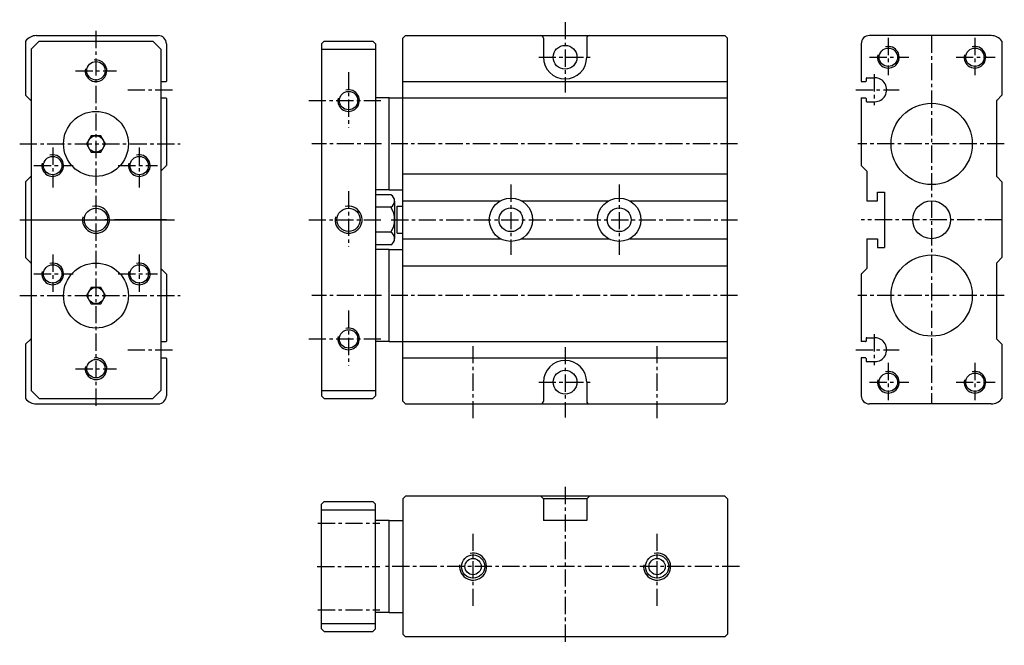
# Model space of a CAD drawing. Extents: x 181 to 363, y 97 to 212.
import ezdxf

# ---------------------------------------------------------------- set-up
doc = ezdxf.new("R2010")
doc.units = 0
doc.linetypes.add('CENTER', pattern=[50.8, 31.75, -6.35, 6.35, -6.35])
doc.layers.get('0').update_dxf_attribs({"linetype": 'CONTINUOUS'})
doc.layers.get('DEFPOINTS').update_dxf_attribs({"linetype": 'CONTINUOUS'})
doc.layers.add('圖層1', color=5, linetype='CONTINUOUS')
doc.layers.add('圖層2', color=1, linetype='CENTER')

msp = doc.modelspace()

# ---------------------------------------------------------------- linework, layer by layer
at = {"color": 5, "linetype": 'Continuous'}
for p, q in [((249.15, 198.03), (246.65, 198.03)), ((249.15, 198.03), (251.65, 198.03)), ((249.15, 181.03), (249.15, 198.03)), ((249.15, 181.03), (246.65, 181.03)), ((249.15, 181.03), (251.65, 181.03)), ((249.15, 170.03), (246.65, 170.03)), ((249.15, 153.03), (249.15, 170.03)), ((249.15, 170.03), (251.65, 170.03)), ((249.15, 153.03), (246.65, 153.03)), ((249.15, 153.03), (251.65, 153.03)), ((249.15, 119.99), (246.65, 119.99)), ((249.15, 119.99), (251.65, 119.99)), ((249.15, 102.99), (249.15, 119.99)), ((249.15, 102.99), (246.65, 102.99)), ((249.15, 102.99), (251.65, 102.99))]:
    msp.add_line(p, q, dxfattribs=at)
at = {"layer": 'DEFPOINTS', "color": 0, "linetype": 'ByBlock'}
msp.add_point((281.65, 212.47), dxfattribs=at)
msp.add_point((281.65, 212.47), dxfattribs=at)
at = {"layer": '圖層1', "color": 5, "linetype": 'Continuous'}
for p, q in [((183.98, 209.53), (206.48, 209.53)), ((252.15, 209.53), (251.65, 209.03)), ((252.15, 209.53), (311.15, 209.53)), ((311.65, 209.03), (311.15, 209.53)), ((360.37, 209.53), (337.87, 209.53)), ((181.98, 208.53), (181.98, 198.53)), ((184.48, 208.53), (182.98, 207.03)), ((184.48, 208.53), (205.48, 208.53)), ((205.48, 208.53), (206.98, 207.03)), ((207.98, 208.03), (207.98, 201.13)), ((237.15, 208.53), (236.65, 208.03)), ((236.65, 208.03), (236.65, 143.03)), ((237.15, 208.53), (246.15, 208.53)), ((246.15, 208.53), (246.65, 208.03)), ((246.65, 208.03), (246.65, 143.03)), ((251.65, 142.03), (251.65, 209.03)), ((277.65, 209.03), (277.65, 205.53)), ((285.65, 209.03), (285.65, 205.53)), ((311.65, 142.03), (311.65, 209.03)), ((336.37, 208.03), (336.37, 201.03)), ((362.37, 208.53), (362.37, 198.53)), ((182.98, 207.03), (182.98, 144.03)), ((206.98, 207.03), (206.98, 144.03)), ((236.65, 207.03), (246.65, 207.03)), ((206.98, 201.03), (207.88, 201.03)), ((251.65, 201.03), (311.65, 201.03)), ((336.37, 201.03), (337.17, 201.03)), ((337.27, 201.63), (337.27, 201.13)), ((337.37, 201.73), (338.87, 201.73)), ((181.98, 198.53), (182.95, 197.56)), ((362.37, 198.53), (361.39, 197.56)), ((182.98, 197.53), (182.98, 183.53)), ((182.98, 197.49), (182.98, 183.57)), ((206.98, 198.03), (207.88, 198.03)), ((207.98, 197.93), (207.98, 185.57)), ((251.65, 198.03), (311.65, 198.03)), ((336.37, 198.03), (336.37, 185.57)), ((336.37, 198.03), (337.17, 198.03)), ((337.27, 197.93), (337.27, 197.43)), ((337.37, 197.33), (338.87, 197.33)), ((361.37, 197.53), (361.37, 183.53)), ((361.37, 197.49), (361.37, 183.57)), ((207.95, 185.5), (206.98, 184.53)), ((251.65, 184.03), (311.65, 184.03)), ((336.39, 185.5), (337.37, 184.53)), ((182.95, 183.5), (181.98, 182.53)), ((181.98, 182.53), (181.98, 168.53)), ((361.39, 183.5), (362.37, 182.53)), ((362.37, 182.53), (362.37, 168.53)), ((249.49, 180.15), (246.65, 180.15)), ((250.15, 178.99), (250.15, 172.06)), ((251.65, 179.03), (269.72, 179.03)), ((273.59, 179.03), (289.72, 179.03)), ((293.59, 179.03), (311.65, 179.03)), ((249.49, 177.84), (246.65, 177.84)), ((250.65, 173.03), (250.65, 178.03)), ((250.65, 178.03), (251.65, 178.03)), ((249.49, 173.22), (246.65, 173.22)), ((250.65, 173.03), (251.65, 173.03)), ((251.65, 172.03), (269.72, 172.03)), ((273.59, 172.03), (289.72, 172.03)), ((293.59, 172.03), (311.65, 172.03)), ((249.49, 170.91), (246.65, 170.91)), ((181.98, 168.53), (182.95, 167.56)), ((182.98, 167.53), (182.98, 153.53)), ((182.98, 167.49), (182.98, 153.57)), ((361.37, 167.53), (361.37, 153.53)), ((361.37, 167.49), (361.37, 153.57)), ((362.37, 168.53), (361.39, 167.56)), ((206.98, 166.53), (207.95, 165.56)), ((251.65, 167.03), (311.65, 167.03)), ((337.37, 166.53), (336.39, 165.56)), ((207.98, 165.49), (207.98, 153.13)), ((336.37, 165.49), (336.37, 153.03)), ((182.95, 153.5), (181.98, 152.53)), ((206.98, 153.03), (207.88, 153.03)), ((251.65, 153.03), (311.65, 153.03)), ((337.17, 153.03), (336.37, 153.03)), ((337.27, 153.63), (337.27, 153.13)), ((337.37, 153.73), (338.87, 153.73)), ((361.39, 153.5), (362.37, 152.53)), ((181.98, 152.53), (181.98, 142.53)), ((362.37, 152.53), (362.37, 142.53)), ((206.98, 150.03), (207.88, 150.03)), ((207.98, 149.93), (207.98, 143.03)), ((251.65, 150.03), (311.65, 150.03)), ((336.37, 150.03), (336.37, 143.03)), ((337.17, 150.03), (336.37, 150.03)), ((337.27, 149.93), (337.27, 149.43)), ((337.37, 149.33), (338.87, 149.33)), ((184.48, 142.53), (182.98, 144.03)), ((206.98, 144.03), (205.48, 142.53)), ((236.65, 144.03), (246.65, 144.03)), ((277.65, 145.53), (277.65, 142.03)), ((285.65, 145.53), (285.65, 142.03)), ((184.48, 142.53), (205.48, 142.53)), ((237.15, 142.53), (236.65, 143.03)), ((237.15, 142.53), (246.15, 142.53)), ((246.65, 143.03), (246.15, 142.53)), ((251.65, 142.03), (252.15, 141.53)), ((311.65, 142.03), (311.15, 141.53)), ((183.98, 141.53), (206.48, 141.53)), ((252.15, 141.53), (311.15, 141.53)), ((360.37, 141.53), (337.87, 141.53)), ((252.15, 124.49), (251.65, 123.99)), ((251.65, 123.99), (251.65, 98.99)), ((311.15, 124.49), (252.15, 124.49)), ((277.15, 124.49), (277.65, 123.99)), ((285.65, 123.99), (277.65, 123.99)), ((277.65, 123.99), (277.65, 119.99)), ((285.65, 123.99), (286.15, 124.49)), ((285.65, 123.99), (285.65, 119.99)), ((311.65, 123.99), (311.15, 124.49)), ((311.65, 123.99), (311.65, 98.99)), ((237.15, 123.49), (236.65, 122.99)), ((236.65, 99.99), (236.65, 122.99)), ((236.65, 121.99), (246.65, 121.99)), ((237.15, 123.49), (246.15, 123.49)), ((246.15, 123.49), (246.65, 122.99)), ((246.65, 99.99), (246.65, 122.99)), ((285.65, 119.99), (277.65, 119.99)), ((236.65, 100.99), (246.65, 100.99)), ((236.65, 99.99), (237.15, 99.49)), ((237.15, 99.49), (246.15, 99.49)), ((246.15, 99.49), (246.65, 99.99)), ((251.65, 98.99), (252.15, 98.49)), ((311.15, 98.49), (252.15, 98.49)), ((311.65, 98.99), (311.15, 98.49))]:
    msp.add_line(p, q, dxfattribs=at)
at = {"layer": '圖層1'}
for p, q in [((337.37, 184.53), (337.37, 179.03)), ((339.37, 179.03), (339.37, 180.63)), ((339.37, 180.63), (340.67, 180.63)), ((340.67, 180.63), (340.67, 170.43)), ((337.37, 179.03), (339.37, 179.03)), ((337.37, 172.03), (339.37, 172.03)), ((337.37, 172.03), (337.37, 166.53)), ((339.37, 172.03), (339.37, 170.43)), ((339.37, 170.43), (340.67, 170.43))]:
    msp.add_line(p, q, dxfattribs=at)
at = {"layer": '圖層1', "color": 1, "linetype": 'CENTER', "ltscale": 0.2}
for p, q in [((204.75, 175.53), (196.62, 175.53)), ((207.98, 175.53), (200.48, 175.53))]:
    msp.add_line(p, q, dxfattribs=at)
at = {"layer": '圖層1', "color": 5, "linetype": 'Continuous'}
for points in [[(194.12, 191.03), (193.25, 189.53), (194.12, 188.03), (195.85, 188.03), (196.72, 189.53), (195.85, 191.03)], [(194.12, 163.03), (193.25, 161.53), (194.12, 160.03), (195.85, 160.03), (196.72, 161.53), (195.85, 163.03)]]:
    msp.add_lwpolyline(points, close=True, dxfattribs=at)
for centre, radius in [((281.65, 205.53), 2.2), ((341.37, 205.53), 1.7), ((357.37, 205.53), 1.7), ((194.98, 203.03), 1.7), ((241.65, 197.53), 1.7), ((349.37, 189.53), 7.5), ((194.98, 189.53), 6), ((194.98, 189.53), 1.5), ((186.98, 185.53), 1.7), ((202.98, 185.53), 1.7), ((271.65, 175.53), 4), ((291.65, 175.53), 4), ((349.37, 175.53), 3.5), ((194.98, 175.53), 2.15), ((241.65, 175.53), 2.15), ((271.65, 175.53), 2.2), ((291.65, 175.53), 2.2), ((194.98, 161.53), 6), ((349.37, 161.53), 7.5), ((186.98, 165.53), 1.7), ((202.98, 165.53), 1.7), ((194.98, 161.53), 1.5), ((241.65, 153.53), 1.7), ((194.98, 148.03), 1.7), ((281.65, 145.53), 2.2), ((341.37, 145.53), 1.7), ((357.37, 145.53), 1.7), ((264.65, 111.49), 2.15), ((264.65, 111.49), 1.5), ((298.65, 111.49), 2.15), ((298.65, 111.49), 1.5)]:
    msp.add_circle(centre, radius, dxfattribs=at)
for centre, radius, start, end in [((183.98, 207.03), 2.5, 90, 143.1301), ((206.48, 208.03), 1.5, 0, 90), ((277.15, 209.03), 0.5, 0, 90), ((286.15, 209.03), 0.5, 90, 180), ((337.87, 208.03), 1.5, 90, 180), ((360.37, 207.03), 2.5, 36.8699, 90), ((281.65, 205.53), 4, 180, 0), ((207.88, 201.13), 0.1, 270, 0), ((337.17, 201.13), 0.1, 270, 0), ((337.37, 201.63), 0.1, 90, 180), ((338.87, 199.53), 2.2, 269.9142, 90.0858), ((182.88, 197.49), 0.1, 0, 45), ((207.88, 197.93), 0.1, 360, 90), ((337.17, 197.93), 0.1, 0, 90), ((337.37, 197.43), 0.1, 180, 270), ((361.47, 197.49), 0.1, 135, 180), ((207.88, 185.57), 0.1, 315, 360), ((336.47, 185.57), 0.1, 180, 225), ((182.88, 183.57), 0.1, 315, 0), ((361.47, 183.57), 0.1, 180, 225), ((248.82, 178.99), 1.33, 300, 60), ((245.82, 175.53), 4.33, 327.7958, 32.2042), ((248.82, 172.06), 1.33, 300, 60), ((182.88, 167.49), 0.1, 0, 45), ((361.47, 167.49), 0.1, 135, 180), ((207.88, 165.49), 0.1, 360, 45), ((336.47, 165.49), 0.1, 135, 180), ((182.88, 153.57), 0.1, 315, 0), ((207.88, 153.13), 0.1, 270, 360), ((337.17, 153.13), 0.1, 270, 0), ((337.37, 153.63), 0.1, 90, 180), ((338.87, 151.53), 2.2, 269.9142, 90.0858), ((361.47, 153.57), 0.1, 180, 225), ((207.88, 149.93), 0.1, 0, 90), ((281.65, 145.53), 4, 0, 180), ((337.17, 149.93), 0.1, 0, 90), ((337.37, 149.43), 0.1, 180, 270), ((183.98, 144.03), 2.5, 216.8699, 270), ((206.48, 143.03), 1.5, 270, 0), ((277.15, 142.03), 0.5, 270, 0), ((286.15, 142.03), 0.5, 180, 270), ((337.87, 143.03), 1.5, 180, 270), ((360.37, 144.03), 2.5, 270, 323.1301)]:
    msp.add_arc(centre, radius, start, end, dxfattribs=at)
at = {"layer": '圖層1', "color": 4, "linetype": 'Continuous'}
for centre, radius, start, end in [((341.37, 205.53), 2, 166.7909, 104.5741), ((357.37, 205.53), 2, 166.7909, 104.5741), ((194.98, 203.03), 2, 168.6747, 99.9804), ((241.65, 197.53), 2, 166.7909, 104.5741), ((186.98, 185.53), 2, 166.7909, 104.5741), ((202.98, 185.53), 2, 166.7909, 104.5741), ((194.98, 175.53), 2.5, 167.3737, 104.5923), ((241.65, 175.53), 2.5, 167.3737, 104.5923), ((186.98, 165.53), 2, 166.7909, 104.5741), ((202.98, 165.53), 2, 166.7909, 104.5741), ((241.65, 153.53), 2, 166.7909, 104.5741), ((194.98, 148.03), 2, 168.6747, 99.9804), ((341.37, 145.53), 2, 166.7909, 104.5741), ((357.37, 145.53), 2, 166.7909, 104.5741), ((264.65, 111.49), 2.5, 172.5349, 102.4481), ((298.65, 111.49), 2.5, 172.5349, 102.4481)]:
    msp.add_arc(centre, radius, start, end, dxfattribs=at)
at = {"layer": '圖層2', "color": 1, "linetype": 'CENTER', "ltscale": 0.1}
for p, q in [((281.65, 212.02), (281.65, 199.03)), ((194.98, 210.4), (194.98, 140.91)), ((194.98, 210.4), (194.98, 140.91)), ((349.37, 209.53), (349.37, 141.53)), ((341.37, 209.09), (341.37, 202.21)), ((357.37, 209.09), (357.37, 202.21)), ((276.77, 205.53), (286.65, 205.53)), ((337.9, 205.53), (345.14, 205.53)), ((353.9, 205.53), (361.14, 205.53)), ((191.2, 203.03), (198.77, 203.03)), ((241.65, 202.79), (241.65, 192.57)), ((338.77, 202.39), (338.77, 196.66)), ((200.86, 199.53), (209.11, 199.53)), ((335.37, 199.53), (343.36, 199.53)), ((234.3, 197.53), (247.71, 197.53)), ((180.89, 189.53), (210.52, 189.53)), ((247.71, 189.53), (234.85, 189.53)), ((313.53, 189.53), (249.53, 189.53)), ((362.8, 189.53), (335.75, 189.53)), ((186.98, 188.86), (186.98, 181.49)), ((202.98, 188.86), (202.98, 181.49)), ((183.52, 185.53), (190.76, 185.53)), ((199.1, 185.53), (206.34, 185.53)), ((271.65, 182.02), (271.65, 169.03)), ((291.65, 182.02), (291.65, 169.03)), ((241.65, 180.79), (241.65, 170.57)), ((180.89, 175.53), (209.51, 175.53)), ((181.55, 175.53), (208.6, 175.53)), ((234.3, 175.53), (247.71, 175.53)), ((249.53, 175.53), (313.53, 175.53)), ((362.37, 175.53), (336.37, 175.53)), ((186.98, 169.09), (186.98, 162.21)), ((202.98, 169.09), (202.98, 162.21)), ((183.52, 165.53), (190.76, 165.53)), ((199.1, 165.53), (206.34, 165.53)), ((180.89, 161.53), (210.52, 161.53)), ((247.71, 161.53), (234.85, 161.53)), ((313.53, 161.53), (249.53, 161.53)), ((362.8, 161.53), (335.75, 161.53)), ((241.65, 158.79), (241.65, 148.57)), ((234.3, 153.53), (247.71, 153.53)), ((264.65, 138.87), (264.65, 152.81)), ((298.65, 138.87), (298.65, 152.81)), ((338.77, 154.39), (338.77, 148.66)), ((200.86, 151.53), (209.11, 151.53)), ((281.65, 152.02), (281.65, 139.03)), ((335.37, 151.53), (343.36, 151.53)), ((191.2, 148.03), (198.77, 148.03)), ((341.37, 149.09), (341.37, 142.21)), ((357.37, 149.09), (357.37, 142.21)), ((276.77, 145.53), (286.65, 145.53)), ((337.9, 145.53), (345.14, 145.53)), ((353.9, 145.53), (361.14, 145.53)), ((281.65, 126.2), (281.65, 96.96)), ((235.98, 119.49), (247.45, 119.49)), ((264.65, 104.23), (264.65, 118.18)), ((298.65, 104.23), (298.65, 118.18)), ((235.85, 111.49), (247.45, 111.49)), ((313.86, 111.49), (248.17, 111.49)), ((235.98, 103.49), (247.45, 103.49))]:
    msp.add_line(p, q, dxfattribs=at)

doc.saveas('drawing.dxf')
